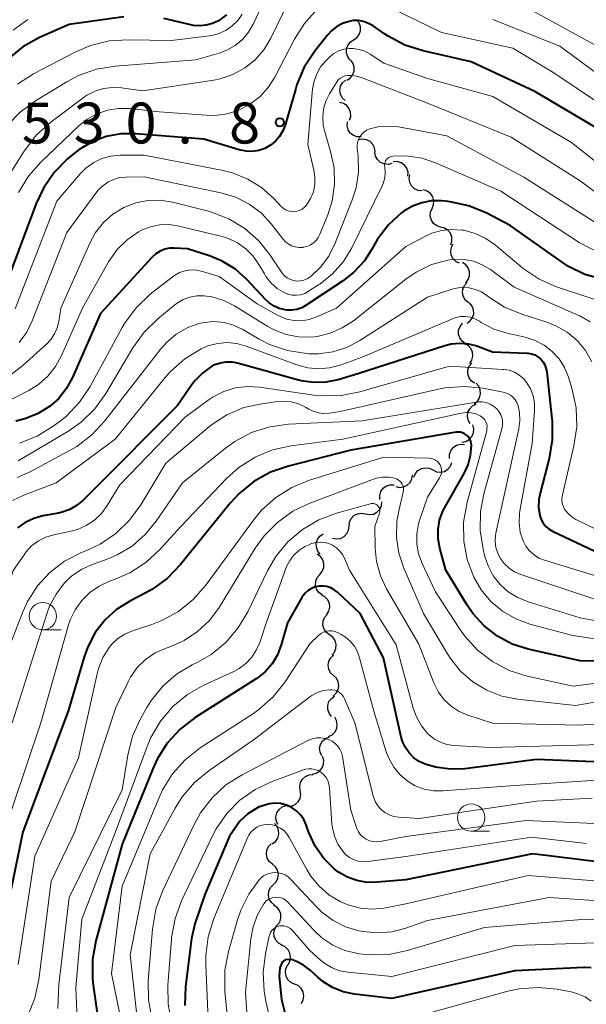
# Model space of a CAD drawing. Units: metres. Extents: x -66000 to -64000, y 19500 to 21000.
# Drawn here: x -65414 to -65362, y 19681 to 19771 of the extents above; entities that cross this region are included whole.
import ezdxf

# ---------------------------------------------------------------- set-up
doc = ezdxf.new("R2010")
doc.units = ezdxf.units.M
for name, color, linetype, lineweight in [('510200_細流', 7, 'Continuous', 30), ('633100_広葉樹林', 7, 'Continuous', 13), ('710100_等高線(計曲線)', 7, 'Continuous', 40), ('710200_等高線(主曲線)', 7, 'Continuous', 13), ('731200_図化機測定による標高点', 7, 'Continuous', 40)]:
    doc.layers.add(name, color=color, linetype=linetype, lineweight=lineweight)
doc.styles.add('Style-WORKING', font='MS Gothic.ttf')

msp = doc.modelspace()

# ---------------------------------------------------------------- linework, layer by layer
at = {"layer": '510200_細流', "linetype": 'Continuous', "lineweight": 30, "flags": 128}
for points in [[(-65383.794, 19769.578), (-65383.49, 19769.785), (-65383.27, 19770.078), (-65383.154, 19770.426), (-65383.157, 19770.794), (-65383.277, 19771.141), (-65383.502, 19771.431)], [(-65384.086, 19767.726), (-65384.312, 19768.016), (-65384.431, 19768.363), (-65384.434, 19768.731), (-65384.318, 19769.079), (-65384.098, 19769.372), (-65383.794, 19769.578)], [(-65384.412, 19765.88), (-65384.1, 19766.075), (-65383.869, 19766.359), (-65383.74, 19766.703), (-65383.728, 19767.07), (-65383.834, 19767.422), (-65384.049, 19767.72)], [(-65384.561, 19764.017), (-65384.823, 19764.275), (-65384.987, 19764.603), (-65385.038, 19764.967), (-65384.969, 19765.328), (-65384.789, 19765.647), (-65384.515, 19765.892)], [(-65384.151, 19762.215), (-65384.041, 19762.566), (-65384.05, 19762.932), (-65384.176, 19763.277), (-65384.406, 19763.564), (-65384.715, 19763.762), (-65385.072, 19763.849)], [(-65383.084, 19760.688), (-65383.451, 19760.694), (-65383.796, 19760.818), (-65384.084, 19761.047), (-65384.283, 19761.355), (-65384.373, 19761.711), (-65384.343, 19762.077)], [(-65381.812, 19759.313), (-65381.856, 19759.677), (-65382.016, 19760.007), (-65382.273, 19760.269), (-65382.602, 19760.435), (-65382.965, 19760.487), (-65383.326, 19760.419)], [(-65380.26, 19758.261), (-65380.617, 19758.175), (-65380.982, 19758.209), (-65381.319, 19758.358), (-65381.588, 19758.607), (-65381.765, 19758.929), (-65381.828, 19759.29)], [(-65378.795, 19757.104), (-65378.789, 19757.471), (-65378.902, 19757.82), (-65379.12, 19758.115), (-65379.422, 19758.325), (-65379.775, 19758.427), (-65380.141, 19758.41)], [(-65377.497, 19755.757), (-65377.862, 19755.793), (-65378.196, 19755.945), (-65378.464, 19756.196), (-65378.637, 19756.52), (-65378.698, 19756.882), (-65378.638, 19757.244)], [(-65376.587, 19754.129), (-65376.449, 19754.47), (-65376.428, 19754.836), (-65376.526, 19755.19), (-65376.733, 19755.494), (-65377.025, 19755.716), (-65377.373, 19755.831)], [(-65375.8, 19752.427), (-65376.148, 19752.543), (-65376.44, 19752.765), (-65376.647, 19753.069), (-65376.745, 19753.423), (-65376.724, 19753.789), (-65376.587, 19754.129)], [(-65374.877, 19750.796), (-65374.769, 19751.147), (-65374.781, 19751.513), (-65374.909, 19751.857), (-65375.141, 19752.142), (-65375.452, 19752.338), (-65375.809, 19752.423)], [(-65374.062, 19749.117), (-65374.394, 19749.273), (-65374.657, 19749.529), (-65374.826, 19749.856), (-65374.88, 19750.219), (-65374.816, 19750.58), (-65374.638, 19750.901)], [(-65373.492, 19747.331), (-65373.267, 19747.621), (-65373.148, 19747.968), (-65373.145, 19748.335), (-65373.261, 19748.684), (-65373.481, 19748.977), (-65373.785, 19749.183)], [(-65373.228, 19745.476), (-65373.512, 19745.708), (-65373.706, 19746.02), (-65373.79, 19746.378), (-65373.755, 19746.743), (-65373.605, 19747.078), (-65373.355, 19747.347)], [(-65373.383, 19743.614), (-65373.086, 19743.829), (-65372.874, 19744.129), (-65372.769, 19744.48), (-65372.783, 19744.848), (-65372.913, 19745.191), (-65373.148, 19745.474)], [(-65373.538, 19741.754), (-65373.838, 19741.966), (-65374.052, 19742.264), (-65374.16, 19742.616), (-65374.149, 19742.983), (-65374.023, 19743.327), (-65373.791, 19743.612)], [(-65373.123, 19739.928), (-65372.928, 19740.239), (-65372.844, 19740.596), (-65372.877, 19740.961), (-65373.027, 19741.297), (-65373.276, 19741.567), (-65373.599, 19741.742)], [(-65372.679, 19738.108), (-65372.98, 19738.318), (-65373.197, 19738.613), (-65373.309, 19738.964), (-65373.302, 19739.331), (-65373.179, 19739.676), (-65372.95, 19739.963)], [(-65372.714, 19736.244), (-65372.425, 19736.471), (-65372.226, 19736.779), (-65372.135, 19737.135), (-65372.164, 19737.501), (-65372.308, 19737.839), (-65372.554, 19738.112)], [(-65373.081, 19734.41), (-65373.266, 19734.726), (-65373.339, 19735.086), (-65373.293, 19735.451), (-65373.133, 19735.781), (-65372.876, 19736.043), (-65372.547, 19736.207)], [(-65373.853, 19732.712), (-65373.492, 19732.781), (-65373.173, 19732.962), (-65372.929, 19733.236), (-65372.785, 19733.575), (-65372.757, 19733.941), (-65372.85, 19734.296)], [(-65374.979, 19731.218), (-65374.981, 19731.585), (-65374.864, 19731.933), (-65374.641, 19732.226), (-65374.337, 19732.431), (-65373.983, 19732.529), (-65373.617, 19732.507)], [(-65378.257, 19729.494), (-65378.12, 19729.834), (-65377.88, 19730.112), (-65377.563, 19730.298), (-65377.203, 19730.373), (-65376.839, 19730.329), (-65376.508, 19730.17)], [(-65376.508, 19730.17), (-65376.178, 19730.011), (-65375.813, 19729.967), (-65375.454, 19730.042), (-65375.137, 19730.229), (-65374.897, 19730.506), (-65374.76, 19730.846)], [(-65379.922, 19728.647), (-65379.563, 19728.568), (-65379.199, 19728.61), (-65378.867, 19728.765), (-65378.601, 19729.02), (-65378.431, 19729.345), (-65378.376, 19729.708)], [(-65381.371, 19727.467), (-65381.387, 19727.834), (-65381.283, 19728.186), (-65381.073, 19728.487), (-65380.777, 19728.704), (-65380.427, 19728.815), (-65380.06, 19728.808)], [(-65382.693, 19726.139), (-65382.332, 19726.072), (-65381.969, 19726.126), (-65381.642, 19726.293), (-65381.385, 19726.556), (-65381.227, 19726.887), (-65381.184, 19727.252)], [(-65384.202, 19725.026), (-65384.159, 19725.391), (-65384, 19725.721), (-65383.744, 19725.985), (-65383.417, 19726.152), (-65383.054, 19726.206), (-65382.693, 19726.139)], [(-65385.711, 19723.913), (-65385.35, 19723.846), (-65384.987, 19723.9), (-65384.66, 19724.067), (-65384.403, 19724.331), (-65384.245, 19724.661), (-65384.202, 19725.026)], [(-65386.834, 19722.453), (-65387.066, 19722.738), (-65387.193, 19723.082), (-65387.205, 19723.45), (-65387.097, 19723.8), (-65386.884, 19724.099), (-65386.585, 19724.312)], [(-65386.889, 19720.594), (-65386.652, 19720.875), (-65386.52, 19721.217), (-65386.503, 19721.583), (-65386.605, 19721.937), (-65386.815, 19722.238), (-65387.11, 19722.456)], [(-65386.667, 19718.732), (-65386.963, 19718.949), (-65387.172, 19719.251), (-65387.275, 19719.604), (-65387.258, 19719.971), (-65387.125, 19720.313), (-65386.889, 19720.594)], [(-65386.231, 19716.913), (-65386.041, 19717.228), (-65385.964, 19717.586), (-65386.005, 19717.951), (-65386.162, 19718.284), (-65386.416, 19718.548), (-65386.742, 19718.717)], [(-65385.986, 19715.056), (-65386.28, 19715.275), (-65386.487, 19715.578), (-65386.588, 19715.932), (-65386.569, 19716.298), (-65386.434, 19716.639), (-65386.196, 19716.919)], [(-65385.775, 19713.193), (-65385.537, 19713.472), (-65385.402, 19713.813), (-65385.383, 19714.18), (-65385.484, 19714.534), (-65385.691, 19714.836), (-65385.986, 19715.056)], [(-65385.626, 19711.326), (-65385.891, 19711.581), (-65386.059, 19711.907), (-65386.115, 19712.27), (-65386.05, 19712.631), (-65385.875, 19712.953), (-65385.604, 19713.201)], [(-65385.648, 19709.452), (-65385.377, 19709.699), (-65385.201, 19710.021), (-65385.137, 19710.383), (-65385.193, 19710.746), (-65385.361, 19711.072), (-65385.626, 19711.326)], [(-65385.794, 19707.584), (-65386.023, 19707.871), (-65386.145, 19708.217), (-65386.151, 19708.585), (-65386.039, 19708.934), (-65385.821, 19709.229), (-65385.519, 19709.438)], [(-65386.091, 19705.734), (-65385.759, 19705.89), (-65385.495, 19706.145), (-65385.327, 19706.471), (-65385.272, 19706.835), (-65385.336, 19707.196), (-65385.513, 19707.518)], [(-65386.707, 19703.964), (-65386.86, 19704.298), (-65386.897, 19704.663), (-65386.815, 19705.022), (-65386.622, 19705.334), (-65386.34, 19705.569), (-65385.997, 19705.7)], [(-65387.566, 19702.302), (-65387.208, 19702.384), (-65386.896, 19702.576), (-65386.661, 19702.858), (-65386.529, 19703.202), (-65386.514, 19703.568), (-65386.618, 19703.92)], [(-65388.666, 19700.789), (-65388.719, 19701.153), (-65388.651, 19701.513), (-65388.472, 19701.834), (-65388.2, 19702.08), (-65387.863, 19702.226), (-65387.497, 19702.255)], [(-65389.835, 19699.323), (-65389.469, 19699.352), (-65389.132, 19699.498), (-65388.86, 19699.744), (-65388.68, 19700.065), (-65388.613, 19700.426), (-65388.666, 19700.789)], [(-65390.729, 19697.691), (-65390.872, 19698.029), (-65390.899, 19698.394), (-65390.806, 19698.751), (-65390.605, 19699.057), (-65390.316, 19699.284), (-65389.97, 19699.405)], [(-65391.244, 19695.91), (-65390.95, 19696.129), (-65390.742, 19696.432), (-65390.642, 19696.785), (-65390.66, 19697.152), (-65390.795, 19697.493), (-65391.033, 19697.773)], [(-65391.227, 19694.04), (-65391.508, 19694.277), (-65391.697, 19694.591), (-65391.776, 19694.95), (-65391.735, 19695.315), (-65391.58, 19695.648), (-65391.326, 19695.912)], [(-65391.129, 19692.168), (-65390.874, 19692.431), (-65390.717, 19692.763), (-65390.675, 19693.127), (-65390.752, 19693.487), (-65390.939, 19693.803), (-65391.219, 19694.04)], [(-65391.04, 19690.295), (-65391.32, 19690.533), (-65391.507, 19690.848), (-65391.584, 19691.208), (-65391.541, 19691.572), (-65391.385, 19691.904), (-65391.129, 19692.168)], [(-65390.775, 19688.443), (-65390.559, 19688.74), (-65390.451, 19689.09), (-65390.46, 19689.457), (-65390.587, 19689.802), (-65390.817, 19690.088), (-65391.128, 19690.284)], [(-65390.343, 19686.619), (-65390.666, 19686.794), (-65390.915, 19687.064), (-65391.065, 19687.4), (-65391.098, 19687.765), (-65391.014, 19688.122), (-65390.818, 19688.433)], [(-65389.794, 19684.827), (-65389.62, 19685.15), (-65389.559, 19685.512), (-65389.618, 19685.875), (-65389.79, 19686.2), (-65390.056, 19686.452), (-65390.389, 19686.605)], [(-65389.188, 19683.053), (-65389.525, 19683.2), (-65389.796, 19683.447), (-65389.974, 19683.769), (-65390.039, 19684.13), (-65389.985, 19684.493), (-65389.817, 19684.82)], [(-65388.56, 19681.286), (-65388.391, 19681.613), (-65388.338, 19681.976), (-65388.403, 19682.337), (-65388.581, 19682.659), (-65388.852, 19682.906), (-65389.188, 19683.053)]]:
    msp.add_lwpolyline(points, dxfattribs=at)
at = {"layer": '633100_広葉樹林', "linetype": 'Continuous', "lineweight": 13}
for p, q in [((-65412.27, 19715.52), (-65410.603, 19715.52)), ((-65373, 19697.06), (-65371.333, 19697.06))]:
    msp.add_line(p, q, dxfattribs=at)
for centre in [(-65412.27, 19716.77), (-65373, 19698.31)]:
    msp.add_circle(centre, 1.25, dxfattribs=at)
at = {"layer": '710100_等高線(計曲線)', "linetype": 'Continuous', "lineweight": 40, "flags": 128}
for points, elevation in [([(-65395.42, 19771.89), (-65396.18, 19771.34), (-65396.72, 19771.08), (-65397.29, 19770.92), (-65397.88, 19770.86), (-65398.47, 19770.9), (-65398.7, 19770.95), (-65401.17, 19771.53)], 540), ([(-65360.66, 19761), (-65367.16, 19764.84), (-65373, 19767.57), (-65377.41, 19768.57), (-65379.07, 19769.1), (-65380.61, 19769.91), (-65380.94, 19770.13), (-65381.99, 19770.86), (-65382.4, 19771.1), (-65382.86, 19771.26), (-65383.33, 19771.35), (-65383.81, 19771.35), (-65384.2, 19771.28), (-65384.79, 19771.09), (-65385.33, 19770.8), (-65385.81, 19770.42), (-65386.17, 19770.03), (-65387.34, 19768.54), (-65388.3, 19767.08), (-65388.98, 19765.48), (-65389.09, 19765.12), (-65390.06, 19761.78), (-65390.27, 19761.24), (-65390.57, 19760.73), (-65390.95, 19760.29), (-65391.41, 19759.92), (-65391.92, 19759.64), (-65392.48, 19759.45), (-65393.06, 19759.36), (-65393.64, 19759.37), (-65394.26, 19759.5), (-65397.52, 19760.48), (-65403.74, 19760.98), (-65405.12, 19760.97), (-65406.47, 19760.72), (-65407.76, 19760.24), (-65408.94, 19759.54), (-65409.49, 19759.12), (-65410, 19758.68), (-65411.23, 19757.44), (-65412.22, 19756), (-65412.88, 19754.58), (-65416.15, 19745.85)], 530), ([(-65404.86, 19771.7), (-65409.85, 19771), (-65412.58, 19769.8), (-65414.11, 19768.96), (-65415.46, 19767.86)], 540), ([(-65361, 19747.64), (-65362.59, 19748.09), (-65364.07, 19748.82), (-65364.66, 19749.21), (-65369.42, 19752.58), (-65371.62, 19753.72), (-65373.24, 19754.38), (-65374.94, 19754.75), (-65375.34, 19754.79), (-65375.73, 19754.82), (-65376.64, 19754.82), (-65377.53, 19754.66), (-65378.39, 19754.35), (-65379.18, 19753.9), (-65379.38, 19753.74), (-65380.59, 19752.62), (-65381.58, 19751.31), (-65381.95, 19750.67), (-65382, 19750.58), (-65382.79, 19749.34), (-65383.79, 19748.26), (-65384.79, 19747.48), (-65388.12, 19745.26), (-65388.53, 19745.04), (-65388.99, 19744.88), (-65389.46, 19744.81), (-65389.93, 19744.82), (-65390.05, 19744.84), (-65390.57, 19744.97), (-65391.06, 19745.18), (-65391.51, 19745.48), (-65391.82, 19745.77), (-65393.56, 19747.62), (-65394.62, 19748.56), (-65395.82, 19749.31)], 520), ([(-65395.82, 19749.31), (-65397, 19749.79), (-65399, 19750.43), (-65400.22, 19750.5), (-65400.66, 19750.48), (-65401.1, 19750.39), (-65401.52, 19750.23), (-65401.9, 19749.99), (-65402.26, 19749.67), (-65407, 19744.5), (-65409.59, 19738.58), (-65410.14, 19737.59), (-65410.85, 19736.7), (-65411.67, 19735.97), (-65412.75, 19735.31), (-65413.93, 19734.84), (-65414.76, 19734.64)], 520), ([(-65396.48, 19739.82), (-65395.99, 19740), (-65395.47, 19740.08), (-65394.94, 19740.08), (-65394.42, 19739.98), (-65388.82, 19738.43), (-65388.59, 19738.37), (-65387.45, 19738.2), (-65386.31, 19738.23), (-65385.19, 19738.46), (-65383.38, 19739), (-65375.42, 19741.58), (-65374.82, 19741.73), (-65374.03, 19741.8), (-65373.25, 19741.73), (-65372.49, 19741.53), (-65371.03, 19741), (-65367.86, 19740.87), (-65367.79, 19740.87), (-65367.47, 19740.82), (-65367.17, 19740.71), (-65366.9, 19740.55), (-65366.65, 19740.35), (-65366.44, 19740.11), (-65366.26, 19739.81), (-65366.14, 19739.49), (-65366.07, 19739.15), (-65365.59, 19734.84), (-65365.58, 19734.67), (-65365.57, 19732.93), (-65365.86, 19731.21), (-65366.69, 19728.05), (-65366.8, 19727.47), (-65366.82, 19726.74), (-65366.72, 19726.02), (-65366.71, 19725.98), (-65366.58, 19725.62), (-65366.39, 19725.29), (-65366.15, 19724.99), (-65365.85, 19724.74), (-65365.53, 19724.55), (-65360.05, 19721.95)], 510), ([(-65396.48, 19739.82), (-65396.78, 19739.67), (-65397.63, 19739.05), (-65398.36, 19738.3), (-65398.63, 19737.94), (-65399.92, 19736.08), (-65407.7, 19728.3), (-65408.62, 19727.38), (-65409.18, 19726.91), (-65409.81, 19726.54), (-65410.5, 19726.3), (-65410.83, 19726.22), (-65412.27, 19725.96), (-65413.11, 19725.73), (-65413.89, 19725.36), (-65414.59, 19724.86)], 510), ([(-65355, 19712.49), (-65363, 19712.67), (-65367.76, 19713.74), (-65369.23, 19714.21), (-65370.6, 19714.93), (-65371.82, 19715.87), (-65372.86, 19717.02), (-65373.38, 19717.79), (-65375.33, 19721), (-65375.88, 19723), (-65376.04, 19723.85), (-65376.04, 19724.72), (-65375.9, 19725.58), (-65375.61, 19726.39), (-65375.4, 19726.8), (-65373.65, 19729.83), (-65373.28, 19730.63), (-65373.05, 19731.49), (-65372.98, 19732.45), (-65373, 19732.66), (-65373.06, 19732.86), (-65373.15, 19733.05), (-65373.27, 19733.22), (-65373.42, 19733.37), (-65373.6, 19733.49), (-65373.79, 19733.57), (-65373.99, 19733.62), (-65374.2, 19733.64), (-65374.38, 19733.62), (-65384.03, 19731.97), (-65389.76, 19730.53), (-65391.41, 19729.96), (-65392.93, 19729.12), (-65394.28, 19728.02), (-65395.1, 19727.12), (-65399.66, 19721.49), (-65400.87, 19720.23), (-65402.28, 19719.21), (-65402.89, 19718.87), (-65404.23, 19718.18), (-65405.48, 19717.41), (-65406.56, 19716.42), (-65407.47, 19715.27), (-65408.15, 19713.97), (-65408.48, 19713.05), (-65409.94, 19708.06), (-65414.11, 19697), (-65416.01, 19687.77)], 500), ([(-65361, 19703.4), (-65367, 19703.62), (-65373.57, 19702.79), (-65374.93, 19702.74), (-65376.28, 19702.92), (-65377.22, 19703.2), (-65377.77, 19703.46), (-65378.26, 19703.8), (-65378.69, 19704.23), (-65379.03, 19704.72), (-65379.29, 19705.27), (-65379.41, 19705.69), (-65381.04, 19712.96), (-65383.18, 19717), (-65385.26, 19718.97), (-65385.55, 19719.19), (-65385.87, 19719.37), (-65386.22, 19719.48), (-65386.58, 19719.53), (-65386.95, 19719.52), (-65387.3, 19719.45), (-65387.64, 19719.31), (-65387.95, 19719.12), (-65388.23, 19718.88), (-65388.45, 19718.59), (-65388.52, 19718.48), (-65389.84, 19716.16), (-65390.42, 19714.14), (-65390.77, 19713.24), (-65391.26, 19712.41), (-65391.9, 19711.68), (-65392.65, 19711.07), (-65392.77, 19710.99), (-65398.3, 19707.47), (-65399.68, 19706.41), (-65400.86, 19705.13)], 490), ([(-65400.86, 19705.13), (-65401.8, 19703.66), (-65402.2, 19702.79), (-65405, 19695.87), (-65407.41, 19687), (-65407.72, 19685.29), (-65407.73, 19683.55), (-65407.66, 19682.95), (-65407.26, 19680.16)], 490), ([(-65379, 19692.61), (-65381.62, 19692.38), (-65382.55, 19692.37), (-65383.47, 19692.54), (-65384.35, 19692.85), (-65385.16, 19693.32), (-65385.52, 19693.59), (-65386.5, 19694.56), (-65387.29, 19695.69), (-65387.88, 19696.93), (-65387.94, 19697.09), (-65388.13, 19697.66), (-65388.34, 19698.12), (-65388.63, 19698.54), (-65388.98, 19698.91), (-65389.4, 19699.21), (-65389.85, 19699.43), (-65390.35, 19699.57), (-65390.42, 19699.58), (-65390.46, 19699.59), (-65390.92, 19699.63), (-65391.52, 19699.56), (-65392.51, 19699.26), (-65393.48, 19698.65), (-65394.21, 19697.99), (-65395.15, 19696.61), (-65396.43, 19693.57), (-65397.42, 19691.26), (-65398.35, 19688.57), (-65398.65, 19687.22), (-65399.18, 19682.82), (-65399.24, 19681.08)], 480), ([(-65361.16, 19694.23), (-65367.38, 19695), (-65379, 19692.61)], 480), ([(-65361.99, 19684.53), (-65362.59, 19684.57), (-65362.67, 19684.56), (-65369, 19684.27), (-65380.28, 19681.72), (-65383.71, 19682.13), (-65384.73, 19682.34), (-65385.7, 19682.73), (-65386.59, 19683.28), (-65387.07, 19683.68), (-65387.76, 19684.32), (-65388.36, 19684.78), (-65389.03, 19685.13), (-65389.46, 19685.29), (-65390.04, 19685.26), (-65390.32, 19685.05), (-65390.55, 19684.54), (-65390.6, 19683.74), (-65390.38, 19681.65), (-65389.49, 19678.1)], 470)]:
    msp.add_lwpolyline(points, dxfattribs=dict(at, elevation=elevation))
at = {"layer": '710200_等高線(主曲線)', "linetype": 'Continuous', "lineweight": 13, "flags": 128}
for points, elevation in [([(-65391.23, 19774.77), (-65392.99, 19771.03), (-65393.42, 19770.28), (-65393.98, 19769.62), (-65394.65, 19769.07), (-65395.4, 19768.63), (-65396.1, 19768.37), (-65398.26, 19767.74), (-65405.64, 19767.18), (-65407.36, 19766.9), (-65409, 19766.32), (-65410.08, 19765.75), (-65412.96, 19764), (-65414.36, 19762.96), (-65415.57, 19761.7)], 536), ([(-65389.77, 19773), (-65391.38, 19769.73), (-65392.02, 19768.68), (-65392.82, 19767.76), (-65393.78, 19767), (-65394.85, 19766.41), (-65396.01, 19766.02), (-65396.61, 19765.9), (-65403.1, 19764.9), (-65405.05, 19765.18), (-65405.88, 19765.22)], 534), ([(-65361.16, 19768.84), (-65368.75, 19773)], 536), ([(-65394, 19771.93), (-65394.4, 19771.35), (-65394.9, 19770.86), (-65395.47, 19770.46), (-65396.11, 19770.17), (-65396.78, 19769.99), (-65396.98, 19769.96), (-65400.48, 19769.52), (-65404.45, 19769.6), (-65406.19, 19769.49), (-65407.89, 19769.07), (-65409.26, 19768.48), (-65413.14, 19766.47), (-65414.61, 19765.54)], 538), ([(-65387.12, 19772.39), (-65388.29, 19771.1), (-65389.21, 19769.65), (-65391.01, 19766.17), (-65391.62, 19765.21), (-65392.39, 19764.37), (-65393.29, 19763.68), (-65394.3, 19763.15), (-65395.38, 19762.8), (-65396.51, 19762.65), (-65397.31, 19762.67), (-65401.62, 19763), (-65404.31, 19763.29), (-65405.33, 19763.31), (-65406.34, 19763.15), (-65407.3, 19762.82)], 532), ([(-65359, 19762.27), (-65365.43, 19766.57), (-65369.18, 19768.82), (-65375.73, 19770.27), (-65380.13, 19772.4)], 532), ([(-65413.65, 19771.45), (-65414.99, 19770.47)], 542), ([(-65358.03, 19763.97), (-65364.88, 19769), (-65371, 19771.44)], 534), ([(-65357.22, 19755), (-65363.81, 19760.19), (-65371, 19764.38), (-65377, 19766.03), (-65381, 19767.44), (-65382.25, 19768.27), (-65382.74, 19768.54), (-65383.27, 19768.71), (-65383.81, 19768.8), (-65384.2, 19768.8), (-65384.69, 19768.73), (-65385.15, 19768.57), (-65385.58, 19768.34), (-65385.96, 19768.04), (-65386.02, 19767.98), (-65386.34, 19767.66), (-65386.8, 19767.11), (-65387.16, 19766.48), (-65387.41, 19765.8), (-65387.54, 19765.09), (-65387.99, 19760.01)], 528), ([(-65356.3, 19751.7), (-65363, 19756.66), (-65369.34, 19760.66), (-65377, 19763.77), (-65383, 19766.12), (-65383.5, 19766.26), (-65384.03, 19766.32), (-65384.32, 19766.31), (-65384.55, 19766.28), (-65384.76, 19766.2), (-65384.97, 19766.09), (-65385.15, 19765.94), (-65385.3, 19765.77), (-65385.35, 19765.68), (-65385.99, 19764.63), (-65386.32, 19763.96), (-65386.53, 19763.24)], 526), ([(-65405.88, 19765.22), (-65406.7, 19765.12), (-65407.49, 19764.88), (-65408.23, 19764.51), (-65408.57, 19764.27), (-65411.54, 19762.04), (-65412.84, 19760.88), (-65413.98, 19759.4), (-65419.14, 19751.27)], 534), ([(-65407.3, 19762.82), (-65408.2, 19762.32), (-65408.96, 19761.71), (-65412.45, 19758.39), (-65413.6, 19757.09), (-65414.51, 19755.6)], 532), ([(-65386.53, 19763.24), (-65386.61, 19762.5), (-65386.56, 19761.76), (-65386.43, 19761.17), (-65385.89, 19759.36), (-65385.57, 19757.87), (-65385.53, 19756.34), (-65385.75, 19754.82), (-65386.15, 19753.56), (-65386.87, 19751.77), (-65387.02, 19751.47), (-65387.22, 19751.2), (-65387.47, 19750.97), (-65387.75, 19750.78), (-65388.06, 19750.65), (-65388.39, 19750.58), (-65388.43, 19750.57), (-65388.78, 19750.56), (-65389.13, 19750.61), (-65389.47, 19750.72), (-65389.78, 19750.88), (-65390.06, 19751.1), (-65390.27, 19751.34), (-65391.34, 19752.72), (-65392.27, 19753.72), (-65393.36, 19754.54), (-65394.57, 19755.16), (-65395.95, 19755.58), (-65402.98, 19757.02), (-65404.65, 19757.01), (-65405.23, 19756.96), (-65405.79, 19756.8), (-65406.31, 19756.55), (-65406.78, 19756.22), (-65407.19, 19755.81), (-65407.31, 19755.66), (-65410.08, 19751.92), (-65413.24, 19743.85), (-65413.75, 19742.8), (-65414.45, 19741.86)], 526), ([(-65361.34, 19752.66), (-65368.18, 19757), (-65375.22, 19760.78), (-65379.66, 19761.6), (-65380.59, 19761.69), (-65381.52, 19761.61), (-65382.3, 19761.42), (-65382.56, 19761.31), (-65382.81, 19761.15), (-65383.02, 19760.95), (-65383.2, 19760.71), (-65383.33, 19760.45), (-65383.42, 19760.17), (-65383.45, 19759.88), (-65383.44, 19759.65), (-65383.37, 19758.93), (-65383.34, 19757.46), (-65383.56, 19756.01), (-65383.91, 19754.92), (-65385.54, 19750.79), (-65386.07, 19749.72), (-65386.78, 19748.77), (-65387.65, 19747.95), (-65387.78, 19747.84), (-65388.05, 19747.68), (-65388.34, 19747.56), (-65388.65, 19747.49), (-65388.97, 19747.48), (-65389.28, 19747.52), (-65389.58, 19747.62), (-65389.86, 19747.77), (-65390.11, 19747.96), (-65390.32, 19748.2), (-65390.38, 19748.29), (-65391.42, 19749.84), (-65392.48, 19751.17), (-65393.76, 19752.3), (-65395.21, 19753.18), (-65396.8, 19753.8), (-65397.2, 19753.91), (-65400.4, 19754.7)], 524), ([(-65387.99, 19760.01), (-65387.42, 19757.65), (-65387.32, 19756.99), (-65387.34, 19756.32), (-65387.47, 19755.67), (-65387.72, 19755.05), (-65388.1, 19754.44), (-65388.28, 19754.24), (-65388.49, 19754.08), (-65388.73, 19753.96), (-65388.98, 19753.88), (-65389.25, 19753.84), (-65389.51, 19753.85), (-65389.78, 19753.91), (-65390.02, 19754.01), (-65390.25, 19754.15), (-65390.44, 19754.33), (-65391.1, 19755.04), (-65392.21, 19756.04), (-65393.48, 19756.83), (-65394.87, 19757.39), (-65395.73, 19757.6), (-65402.98, 19759.02), (-65405.2, 19759.01), (-65406.04, 19758.93), (-65406.85, 19758.71), (-65407.61, 19758.35), (-65408.3, 19757.87), (-65408.86, 19757.31), (-65411, 19754.79), (-65414.82, 19744.94)], 528), ([(-65359.18, 19748.99), (-65363.1, 19751), (-65370.29, 19755.71), (-65376.27, 19758.33), (-65377.48, 19758.74), (-65378.75, 19758.94), (-65379.44, 19758.95), (-65380.14, 19758.93), (-65380.28, 19758.91), (-65380.42, 19758.87), (-65380.55, 19758.8), (-65380.67, 19758.72), (-65380.77, 19758.61), (-65380.85, 19758.49), (-65380.9, 19758.36), (-65380.94, 19758.21), (-65380.95, 19758.07), (-65380.93, 19757.95), (-65380.89, 19757.44), (-65380.93, 19756.93), (-65381.06, 19756.43), (-65381.19, 19756.14), (-65383.95, 19750.54), (-65384.72, 19749.26), (-65385.71, 19748.14), (-65386.87, 19747.21), (-65387, 19747.12), (-65387.91, 19746.54), (-65388.26, 19746.35), (-65388.64, 19746.23), (-65389.03, 19746.18), (-65389.42, 19746.19), (-65389.81, 19746.28), (-65390.16, 19746.42), (-65390.8, 19746.81), (-65391.36, 19747.31), (-65391.82, 19747.9), (-65391.96, 19748.13), (-65392.46, 19749), (-65392.99, 19749.77), (-65393.65, 19750.43), (-65394.42, 19750.97), (-65395.26, 19751.37), (-65395.84, 19751.55)], 522), ([(-65400.4, 19754.7), (-65401.52, 19754.88), (-65402.65, 19754.86), (-65403.76, 19754.64), (-65404.86, 19754.21), (-65405.85, 19753.61), (-65406.72, 19752.84), (-65407.44, 19751.93), (-65407.97, 19750.96), (-65410.62, 19745), (-65410.81, 19743.78), (-65410.96, 19743.19), (-65411.2, 19742.63), (-65411.54, 19742.12), (-65411.91, 19741.74), (-65414.07, 19739.76), (-65415.45, 19738.7)], 524), ([(-65395.84, 19751.55), (-65399.79, 19752.52), (-65400.66, 19752.65), (-65401.54, 19752.64), (-65402.41, 19752.46), (-65403.23, 19752.14), (-65403.5, 19752), (-65404.55, 19751.27), (-65405.46, 19750.38), (-65406.25, 19749.24), (-65408.65, 19745), (-65410.55, 19740.65), (-65411.1, 19739.65), (-65411.81, 19738.76), (-65412.66, 19738), (-65413.55, 19737.45), (-65415.62, 19736.38)], 522), ([(-65361.74, 19745.81), (-65365.18, 19746.96), (-65366.78, 19747.66), (-65368.23, 19748.62), (-65368.46, 19748.81), (-65370.77, 19750.76), (-65371.65, 19751.39), (-65372.64, 19751.85), (-65373.68, 19752.14), (-65373.84, 19752.16), (-65374.78, 19752.22), (-65375.71, 19752.12), (-65376.61, 19751.86), (-65377.13, 19751.63), (-65379, 19750.66), (-65385.35, 19745), (-65387.18, 19744.19), (-65387.84, 19743.96), (-65388.53, 19743.85), (-65389.23, 19743.86), (-65389.92, 19744), (-65390.57, 19744.25)], 518), ([(-65362.09, 19743.75), (-65363.04, 19744.29), (-65363.14, 19744.33), (-65369.07, 19746.93), (-65371.24, 19748.53), (-65371.98, 19748.98), (-65372.8, 19749.3), (-65373.65, 19749.47), (-65374.52, 19749.49), (-65375.15, 19749.41), (-65376.64, 19748.99), (-65378.04, 19748.31), (-65379, 19747.64), (-65383.8, 19743.85), (-65384.82, 19743.18), (-65385.94, 19742.69), (-65387.13, 19742.41), (-65387.65, 19742.35), (-65388.82, 19742.37), (-65389.97, 19742.59), (-65391.06, 19743.01), (-65391.64, 19743.33), (-65394.71, 19745.21), (-65395.69, 19745.71), (-65396.74, 19746.02), (-65397.5, 19746.13), (-65398.15, 19746.12), (-65398.79, 19746), (-65399.4, 19745.78), (-65399.97, 19745.45), (-65400.17, 19745.29), (-65401.74, 19744.01), (-65402.99, 19742.79), (-65404.01, 19741.37), (-65406.49, 19737.19), (-65407.51, 19735.78), (-65408.76, 19734.56), (-65409.99, 19733.7), (-65414.54, 19731)], 516), ([(-65390.57, 19744.25), (-65390.75, 19744.34), (-65392.62, 19745.38), (-65396.1, 19747.9), (-65397.63, 19748.37), (-65398.15, 19748.48), (-65398.69, 19748.5), (-65399.22, 19748.42), (-65399.73, 19748.26), (-65400.2, 19748), (-65400.42, 19747.84), (-65402.42, 19746.27), (-65403.69, 19745.07), (-65404.73, 19743.67), (-65405, 19743.21), (-65407.94, 19737.83), (-65408.91, 19736.37), (-65410.11, 19735.11), (-65410.77, 19734.58), (-65411.32, 19734.18), (-65412.8, 19733.27), (-65414.42, 19732.63)], 518), ([(-65361.93, 19740.07), (-65362.52, 19741.11), (-65363.29, 19742.02), (-65364.21, 19742.79), (-65365.24, 19743.39), (-65366.07, 19743.71), (-65368.37, 19744.44), (-65369.95, 19745.1), (-65371.4, 19746.03), (-65371.56, 19746.16), (-65372.06, 19746.49), (-65372.6, 19746.72), (-65373.17, 19746.87), (-65373.77, 19746.91), (-65374.36, 19746.84), (-65374.75, 19746.74), (-65377, 19746), (-65383.22, 19742.02), (-65384.4, 19741.4), (-65385.67, 19740.99), (-65387, 19740.81), (-65387.89, 19740.82), (-65388.11, 19740.84), (-65389.83, 19741.11), (-65391.48, 19741.68), (-65392.44, 19742.17), (-65393.94, 19743.05), (-65394.78, 19743.44), (-65395.66, 19743.68), (-65396.58, 19743.76), (-65397.49, 19743.68), (-65397.97, 19743.58), (-65399.05, 19743.18), (-65400.04, 19742.6)], 514), ([(-65358.67, 19723.33), (-65363.39, 19725.64), (-65363.77, 19725.86), (-65364.09, 19726.15), (-65364.37, 19726.48), (-65364.43, 19726.57), (-65364.56, 19726.85), (-65364.65, 19727.14), (-65364.69, 19727.45), (-65364.67, 19727.75), (-65364.64, 19727.9), (-65363.58, 19732.39), (-65363.32, 19734.12), (-65363.37, 19735.86), (-65363.76, 19737.67), (-65364.07, 19738.68), (-65364.43, 19739.55), (-65364.93, 19740.34), (-65365.56, 19741.03), (-65366.3, 19741.6), (-65367.13, 19742.04), (-65368.04, 19742.33), (-65369.71, 19742.7), (-65370.93, 19743.08), (-65372.07, 19743.67), (-65372.25, 19743.79), (-65372.65, 19744.01), (-65373.07, 19744.16), (-65373.52, 19744.23), (-65373.97, 19744.22), (-65374.41, 19744.14), (-65374.72, 19744.03), (-65383, 19740.51), (-65385, 19739.78), (-65385.98, 19739.52), (-65386.98, 19739.44), (-65387.99, 19739.53), (-65388.99, 19739.8), (-65393.62, 19741.52), (-65394.48, 19741.76), (-65395.37, 19741.84), (-65396.26, 19741.77), (-65397.13, 19741.54)], 512), ([(-65400.04, 19742.6), (-65400.92, 19741.86), (-65401.45, 19741.26), (-65406.58, 19734.66), (-65407.77, 19733.38), (-65409.16, 19732.33), (-65409.72, 19732), (-65413.49, 19729.96), (-65414.63, 19729.47)], 514), ([(-65397.13, 19741.54), (-65397.7, 19741.3), (-65397.77, 19741.27), (-65399.25, 19740.36), (-65400.56, 19739.2), (-65401.06, 19738.63), (-65405.64, 19733), (-65411.06, 19729), (-65414.03, 19727.87), (-65415.06, 19727.37)], 512), ([(-65361, 19720.29), (-65366.29, 19721.9), (-65366.79, 19722.1), (-65367.24, 19722.39), (-65367.64, 19722.75), (-65367.98, 19723.17), (-65368.24, 19723.66), (-65368.5, 19724.47), (-65368.61, 19725.32), (-65368.58, 19726.17), (-65368.54, 19726.43), (-65367.41, 19732.59), (-65367.18, 19735.6), (-65367.19, 19736.28), (-65367.32, 19736.96), (-65367.56, 19737.6), (-65367.89, 19738.15), (-65368.21, 19738.54), (-65368.6, 19738.87), (-65369.04, 19739.12), (-65369.52, 19739.3), (-65370.02, 19739.38), (-65370.1, 19739.39), (-65375, 19739.69), (-65383.21, 19737.32), (-65384.92, 19736.98), (-65386.66, 19736.95), (-65387.42, 19737.03), (-65392.41, 19737.75), (-65393.51, 19737.81), (-65394.61, 19737.68), (-65395.67, 19737.36), (-65396.66, 19736.86), (-65397.1, 19736.56), (-65399.21, 19735), (-65405.2, 19728.8), (-65406.36, 19726.9), (-65406.89, 19726.18), (-65407.54, 19725.56), (-65408.29, 19725.07)], 508), ([(-65361.67, 19718.33), (-65368.46, 19720.6), (-65369.02, 19720.84), (-65369.53, 19721.18), (-65369.98, 19721.61), (-65370.33, 19722.07), (-65370.57, 19722.55), (-65370.73, 19723.07), (-65370.8, 19723.6), (-65370.77, 19724.14), (-65370.73, 19724.38), (-65368.63, 19733.93), (-65368.54, 19734.68), (-65368.57, 19735.44), (-65368.7, 19736.05), (-65368.81, 19736.34), (-65368.97, 19736.61), (-65369.17, 19736.84), (-65369.41, 19737.03), (-65369.68, 19737.18), (-65369.97, 19737.28), (-65370.07, 19737.31), (-65371.91, 19737.65), (-65373.65, 19737.83), (-65375.38, 19737.7), (-65375.99, 19737.58), (-65385, 19735.53), (-65386, 19735.38), (-65386.5, 19735.35)], 506), ([(-65386.5, 19735.35), (-65387.01, 19735.41), (-65387.49, 19735.56), (-65387.87, 19735.74), (-65388.19, 19735.93), (-65388.82, 19736.23), (-65389.5, 19736.41), (-65390.2, 19736.47), (-65390.74, 19736.44), (-65392.19, 19736.24), (-65393.84, 19735.88), (-65395.4, 19735.22), (-65396.82, 19734.31), (-65397.16, 19734.04), (-65401, 19730.79), (-65403.3, 19726.97), (-65404.32, 19725.56), (-65405.58, 19724.35), (-65407.02, 19723.38), (-65408.05, 19722.88), (-65408.8, 19722.57), (-65410.3, 19721.8), (-65411.63, 19720.78), (-65412.77, 19719.54), (-65413.67, 19718.12), (-65414.1, 19717.17), (-65416.2, 19711.8)], 506), ([(-65371.91, 19722.9), (-65372.18, 19724.62), (-65372.15, 19726.36), (-65371.84, 19727.99), (-65370.18, 19733.94), (-65370.12, 19734.27), (-65370.12, 19734.6), (-65370.17, 19734.92), (-65370.28, 19735.23), (-65370.45, 19735.52), (-65370.66, 19735.78), (-65370.95, 19736.02), (-65371.27, 19736.21), (-65371.62, 19736.34), (-65371.98, 19736.4), (-65372.36, 19736.41), (-65372.52, 19736.39), (-65383, 19734.67), (-65389.74, 19734.36), (-65391.46, 19734.13), (-65393.13, 19733.6), (-65394.67, 19732.79), (-65395.54, 19732.16), (-65399.46, 19729), (-65401.87, 19725.47), (-65402.88, 19724.24), (-65404.09, 19723.19), (-65405.46, 19722.38), (-65406.37, 19722), (-65407.65, 19721.54), (-65408.7, 19721.07), (-65409.64, 19720.42), (-65410.29, 19719.81), (-65411.06, 19718.8), (-65411.65, 19717.68), (-65411.88, 19717.07), (-65415.07, 19707)], 504), ([(-65354.4, 19713.6), (-65363.69, 19715), (-65367.61, 19716.05), (-65368.92, 19716.52), (-65370.13, 19717.22), (-65371.19, 19718.11), (-65372.09, 19719.18), (-65372.76, 19720.33), (-65373.36, 19721.95), (-65373.68, 19723.65), (-65373.69, 19725.38), (-65373.37, 19727.21), (-65371.58, 19733.75), (-65371.55, 19733.96), (-65371.54, 19734.17), (-65371.58, 19734.37), (-65371.65, 19734.57), (-65371.75, 19734.75), (-65371.89, 19734.91), (-65372.05, 19735.04), (-65372.17, 19735.12), (-65372.57, 19735.3), (-65373.01, 19735.4), (-65373.45, 19735.43), (-65373.93, 19735.37), (-65384.78, 19733), (-65389.51, 19732.38), (-65391.21, 19732.01), (-65392.82, 19731.34), (-65394.29, 19730.4), (-65395.43, 19729.38), (-65399.63, 19725), (-65401.55, 19722.87), (-65402.83, 19721.69), (-65404.29, 19720.74), (-65405.63, 19720.16), (-65406.16, 19719.97), (-65407.11, 19719.53), (-65407.97, 19718.94), (-65408.71, 19718.21), (-65409.32, 19717.36), (-65409.76, 19716.42), (-65409.91, 19715.97), (-65412.47, 19707), (-65416.28, 19695.72)], 502), ([(-65363.65, 19710.35), (-65367.86, 19711.28), (-65369.51, 19711.8), (-65371.05, 19712.6), (-65372.42, 19713.66), (-65373.59, 19714.93), (-65374.05, 19715.58), (-65376.26, 19719), (-65377.5, 19721.61), (-65377.82, 19722.47), (-65377.99, 19723.38), (-65377.99, 19724.3), (-65377.84, 19725.22), (-65377.71, 19725.62), (-65377, 19727.67), (-65375.89, 19729.45), (-65375.8, 19729.63), (-65375.73, 19729.83), (-65375.71, 19730.03), (-65375.72, 19730.24), (-65375.77, 19730.44), (-65375.85, 19730.63), (-65375.96, 19730.8), (-65376.1, 19730.95), (-65376.26, 19731.08), (-65376.45, 19731.17), (-65376.64, 19731.23), (-65376.85, 19731.26), (-65376.87, 19731.26), (-65381, 19731.33), (-65387.83, 19729.22), (-65389.45, 19728.56), (-65390.92, 19727.64), (-65392.22, 19726.47), (-65392.96, 19725.57), (-65397.33, 19719.6), (-65398.48, 19718.29), (-65399.84, 19717.2), (-65401.37, 19716.36), (-65402.29, 19716), (-65404.06, 19715.42), (-65404.75, 19715.13), (-65405.39, 19714.72), (-65405.94, 19714.2), (-65406.18, 19713.91), (-65406.76, 19712.98), (-65407.17, 19711.96), (-65407.29, 19711.49), (-65409, 19703.79), (-65413, 19694.78), (-65414.54, 19684.84)], 498), ([(-65353.75, 19710.25), (-65363.42, 19708.58), (-65368.74, 19709.16), (-65370.2, 19709.44), (-65371.58, 19709.98), (-65372.86, 19710.75), (-65373.98, 19711.73), (-65374.91, 19712.89), (-65375.18, 19713.31), (-65377.36, 19717), (-65379.17, 19721.16), (-65379.63, 19722.54), (-65379.85, 19723.99), (-65379.81, 19725.44), (-65379.64, 19726.43), (-65379.24, 19728.13), (-65379.21, 19728.32), (-65379.22, 19728.5), (-65379.25, 19728.69), (-65379.32, 19728.86), (-65379.42, 19729.02), (-65379.54, 19729.15), (-65379.69, 19729.27), (-65379.85, 19729.36), (-65380, 19729.41), (-65380.56, 19729.51), (-65381.12, 19729.5), (-65381.67, 19729.41), (-65381.97, 19729.31), (-65387.78, 19727.13), (-65389.36, 19726.38), (-65390.77, 19725.36), (-65391.99, 19724.12), (-65392.8, 19723), (-65396.12, 19717.57), (-65397, 19716.38), (-65398.08, 19715.36), (-65399.31, 19714.55), (-65400.54, 19714), (-65400.98, 19713.85), (-65401.96, 19713.4), (-65402.85, 19712.8), (-65403.61, 19712.05), (-65404.24, 19711.18), (-65404.49, 19710.7), (-65405.59, 19708.41), (-65409.34, 19697), (-65411.51, 19692.49), (-65412.64, 19683.46)], 496), ([(-65374.84, 19708.51), (-65375.48, 19709.11), (-65376, 19709.81), (-65376.43, 19710.65), (-65377.8, 19714.2), (-65380.75, 19719.27), (-65381.32, 19720.48), (-65381.67, 19721.77), (-65381.79, 19723), (-65381.82, 19725), (-65381.41, 19726.21), (-65381.38, 19726.32), (-65381.37, 19726.44), (-65381.39, 19726.55), (-65381.42, 19726.66), (-65381.47, 19726.77), (-65381.54, 19726.86), (-65381.63, 19726.95), (-65381.72, 19727.01), (-65381.83, 19727.06), (-65381.94, 19727.09), (-65382.06, 19727.09), (-65382.18, 19727.08), (-65382.23, 19727.07), (-65385.36, 19726.21), (-65386.98, 19725.6), (-65388.48, 19724.72), (-65389.8, 19723.59), (-65390.91, 19722.25), (-65391.68, 19720.93), (-65393.49, 19717.16), (-65394.38, 19715.67), (-65395.51, 19714.35), (-65396.85, 19713.25), (-65398.13, 19712.51), (-65398.58, 19712.3), (-65400.01, 19711.45), (-65401.27, 19710.36), (-65402.32, 19709.07), (-65402.74, 19708.4), (-65403.33, 19707.35), (-65404.05, 19705.77), (-65404.49, 19704.02), (-65405, 19700.86), (-65409.87, 19691), (-65410.8, 19683), (-65410.9, 19680.8)], 494), ([(-65408.29, 19725.07), (-65409.11, 19724.71), (-65409.7, 19724.55), (-65411.26, 19724.22), (-65412, 19724), (-65412.68, 19723.66), (-65413.3, 19723.2), (-65413.82, 19722.64), (-65414, 19722.4), (-65415, 19720.94), (-65418.44, 19709.56), (-65420.69, 19699), (-65421.6, 19695.35), (-65422.17, 19693.7), (-65423.01, 19692.18), (-65423.78, 19691.18), (-65431, 19682.94), (-65435.65, 19671)], 508), ([(-65386.81, 19723.56), (-65387.22, 19723.53), (-65387.63, 19723.43), (-65387.96, 19723.29), (-65388.26, 19723.14), (-65388.79, 19722.8), (-65389.26, 19722.37), (-65389.64, 19721.87), (-65389.94, 19721.31), (-65390, 19721.15), (-65391.78, 19716.22), (-65392.39, 19714.36), (-65392.7, 19713.65), (-65393.12, 19713), (-65393.65, 19712.43), (-65394.28, 19711.96), (-65394.77, 19711.7), (-65397.5, 19710.45), (-65399.02, 19709.59), (-65400.36, 19708.48), (-65401.49, 19707.15), (-65402.37, 19705.65), (-65402.72, 19704.83), (-65405.62, 19697), (-65408.69, 19689), (-65409.26, 19682.74), (-65409.13, 19679.81)], 492), ([(-65360.99, 19705.01), (-65371.27, 19704.73), (-65374.6, 19704.92), (-65375.22, 19705.01), (-65375.82, 19705.21), (-65376.37, 19705.5), (-65376.86, 19705.89), (-65376.97, 19706), (-65377.57, 19706.72), (-65378.02, 19707.54), (-65378.31, 19708.35), (-65379.87, 19714.13), (-65384.17, 19721), (-65384.58, 19722), (-65384.77, 19722.39), (-65385.03, 19722.73), (-65385.35, 19723.03), (-65385.72, 19723.27), (-65385.98, 19723.39), (-65386.39, 19723.51), (-65386.81, 19723.56)], 492), ([(-65355.21, 19715.15), (-65363, 19716.63), (-65367.79, 19718.09), (-65368.73, 19718.47), (-65369.6, 19719), (-65370.35, 19719.68), (-65370.98, 19720.48), (-65371.45, 19721.37), (-65371.75, 19722.25), (-65371.91, 19722.9)], 504), ([(-65380.53, 19703.68), (-65380.75, 19704.25), (-65381.94, 19708.06), (-65383.23, 19712.96), (-65383.42, 19713.51), (-65383.71, 19714.02), (-65384.08, 19714.47), (-65384.53, 19714.84), (-65384.92, 19715.08), (-65385.27, 19715.26), (-65385.51, 19715.36), (-65385.76, 19715.42), (-65386.02, 19715.43), (-65386.28, 19715.39), (-65386.53, 19715.31), (-65386.76, 19715.19), (-65386.96, 19715.03), (-65387.01, 19714.99), (-65387.78, 19714.22), (-65390.07, 19710.74), (-65391.15, 19709.38), (-65392.46, 19708.22), (-65392.97, 19707.86), (-65397.84, 19704.69), (-65399.22, 19703.61), (-65400.38, 19702.32), (-65401.3, 19700.84), (-65401.62, 19700.14), (-65405, 19692.02), (-65405.98, 19684.02), (-65404.43, 19676.42)], 488), ([(-65355, 19711.47), (-65363.65, 19710.35)], 498), ([(-65361.91, 19700.09), (-65367, 19699.8), (-65377.77, 19698.23), (-65379.64, 19698.36), (-65380.09, 19698.42), (-65380.51, 19698.57), (-65380.91, 19698.78), (-65381.26, 19699.06), (-65381.56, 19699.4), (-65381.79, 19699.79), (-65381.95, 19700.21), (-65381.98, 19700.3), (-65383.66, 19707), (-65384.6, 19709.18), (-65384.72, 19709.39), (-65384.87, 19709.59), (-65385.06, 19709.76), (-65385.27, 19709.89), (-65385.51, 19709.98), (-65385.75, 19710.03), (-65386, 19710.03), (-65386.57, 19709.95), (-65387.11, 19709.77), (-65387.61, 19709.5), (-65387.8, 19709.37), (-65393, 19705.39), (-65397.02, 19702.64), (-65398.37, 19701.53), (-65399.5, 19700.21), (-65400.15, 19699.17), (-65402.42, 19695), (-65404.27, 19685.73), (-65403.46, 19678.54)], 486), ([(-65361.23, 19706.91), (-65363.1, 19706.77), (-65371.04, 19706.96), (-65373.31, 19707.69), (-65374.11, 19708.04), (-65374.84, 19708.51)], 494), ([(-65361, 19697.73), (-65367.96, 19698.04), (-65379, 19696.59), (-65381.35, 19696.13), (-65381.68, 19696.09), (-65382.01, 19696.12), (-65382.33, 19696.19), (-65382.63, 19696.33), (-65382.9, 19696.51), (-65383.14, 19696.74), (-65383.33, 19697), (-65383.48, 19697.3), (-65383.51, 19697.4), (-65384.02, 19699), (-65384.81, 19703.92), (-65384.9, 19704.26), (-65385.04, 19704.57), (-65385.24, 19704.86), (-65385.48, 19705.11), (-65385.76, 19705.32), (-65385.99, 19705.44), (-65386.37, 19705.56), (-65386.77, 19705.62), (-65387.17, 19705.61), (-65387.57, 19705.53), (-65387.97, 19705.37), (-65394, 19702.24), (-65395.48, 19701.3), (-65396.76, 19700.13), (-65397.83, 19698.75), (-65398.44, 19697.63), (-65401.31, 19691.57), (-65401.91, 19689.93), (-65402.23, 19688.09), (-65402.61, 19683.35), (-65402.6, 19681.6), (-65402.28, 19679.89)], 484), ([(-65361, 19701.76), (-65369, 19701.25), (-65375.57, 19700.75), (-65376.45, 19700.76), (-65377.31, 19700.92), (-65378.13, 19701.23), (-65378.88, 19701.68), (-65379.54, 19702.25), (-65380.1, 19702.92), (-65380.53, 19703.68)], 488), ([(-65367.48, 19696.52), (-65379, 19694.73), (-65382.49, 19694.28), (-65382.93, 19694.27), (-65383.36, 19694.32), (-65383.78, 19694.46), (-65384.17, 19694.66), (-65384.52, 19694.94), (-65384.78, 19695.22), (-65385.22, 19695.88), (-65385.54, 19696.6), (-65385.73, 19697.37), (-65385.77, 19697.75), (-65385.99, 19701.05), (-65386.04, 19701.38), (-65386.14, 19701.7), (-65386.3, 19701.99), (-65386.51, 19702.24), (-65386.78, 19702.48), (-65387.04, 19702.63), (-65387.32, 19702.73), (-65387.61, 19702.79), (-65387.91, 19702.79), (-65388.2, 19702.74), (-65388.36, 19702.69), (-65391.26, 19701.62), (-65392.8, 19700.89), (-65394.2, 19699.91), (-65395.4, 19698.69), (-65396.37, 19697.29), (-65396.71, 19696.64), (-65399.55, 19690.68), (-65400.15, 19689.05), (-65400.47, 19687.33), (-65400.49, 19687.15), (-65400.81, 19682.96), (-65400.79, 19681.21), (-65400.47, 19679.5)], 482), ([(-65359, 19692.3), (-65367.76, 19693), (-65379, 19690.4), (-65381, 19690.02), (-65382.07, 19689.92), (-65383.14, 19690), (-65384.18, 19690.27), (-65384.83, 19690.54), (-65385, 19690.62), (-65386.04, 19691.24), (-65386.95, 19692.03), (-65387.72, 19692.97), (-65388.06, 19693.54), (-65389.68, 19696.5), (-65389.9, 19696.83), (-65390.17, 19697.12), (-65390.49, 19697.35), (-65390.85, 19697.53), (-65391.23, 19697.64), (-65391.62, 19697.68), (-65391.66, 19697.68), (-65392.01, 19697.66), (-65392.34, 19697.57), (-65392.66, 19697.42), (-65392.94, 19697.23), (-65393.19, 19696.98), (-65393.39, 19696.7), (-65393.51, 19696.46), (-65396.58, 19689.05), (-65397.1, 19687.38), (-65397.33, 19685.66), (-65397.33, 19684.79), (-65397.11, 19679.82)], 478), ([(-65362.42, 19695.94), (-65367.48, 19696.52)], 482), ([(-65359.43, 19690.57), (-65365.84, 19691), (-65377, 19688.89), (-65379, 19688.18), (-65380.28, 19687.85), (-65381.6, 19687.74), (-65382.92, 19687.86), (-65383.08, 19687.89), (-65383.3, 19687.94), (-65384.52, 19688.3), (-65385.66, 19688.87), (-65386.69, 19689.63), (-65387.19, 19690.12), (-65389.53, 19692.65), (-65389.79, 19692.87), (-65390.07, 19693.06), (-65390.39, 19693.18), (-65390.72, 19693.26), (-65391.06, 19693.27), (-65391.4, 19693.22), (-65391.73, 19693.12), (-65392.03, 19692.96), (-65392.3, 19692.75), (-65392.43, 19692.61), (-65393.4, 19691.3), (-65394.13, 19689.84), (-65394.44, 19688.93), (-65395.25, 19686.03), (-65395.58, 19684.32), (-65395.58, 19682.4), (-65395.26, 19678.95)], 476), ([(-65390.92, 19691.01), (-65391.16, 19690.98), (-65391.4, 19690.9), (-65391.62, 19690.79), (-65391.82, 19690.64), (-65391.99, 19690.45), (-65392.02, 19690.41), (-65392.6, 19689.4), (-65393, 19688.31), (-65393.21, 19687.21), (-65393.68, 19682.32), (-65393.51, 19679.49)], 474), ([(-65356.23, 19688.95), (-65362.5, 19689), (-65371.77, 19688.23), (-65378.84, 19686.12), (-65380.55, 19685.77), (-65382.29, 19685.72), (-65383.23, 19685.82), (-65383.39, 19685.84), (-65384.57, 19686.13), (-65385.68, 19686.62), (-65386.68, 19687.29), (-65387.43, 19687.99), (-65389.8, 19690.56), (-65389.98, 19690.72), (-65390.19, 19690.86), (-65390.43, 19690.95), (-65390.67, 19691), (-65390.92, 19691.01)], 474), ([(-65360.66, 19686.85), (-65369, 19686.59), (-65380.26, 19683.74), (-65384.31, 19684.14), (-65385.05, 19684.28), (-65385.76, 19684.54), (-65386.41, 19684.93), (-65386.78, 19685.22), (-65387.83, 19686.17), (-65389.42, 19687.99), (-65389.57, 19688.13), (-65389.74, 19688.25), (-65389.93, 19688.34), (-65390.14, 19688.39), (-65390.35, 19688.4), (-65390.56, 19688.38), (-65390.76, 19688.32), (-65390.95, 19688.23), (-65391.12, 19688.11), (-65391.27, 19687.95), (-65391.39, 19687.78), (-65391.47, 19687.59), (-65391.51, 19687.45), (-65391.86, 19685.85), (-65392.08, 19684.12), (-65391.99, 19682.38), (-65391.83, 19681.5), (-65390.47, 19675.53)], 472), ([(-65412.64, 19683.46), (-65413.01, 19681.75), (-65413.66, 19680.14)], 496), ([(-65362, 19681.49), (-65362.55, 19681.87), (-65363.15, 19682.14), (-65363.72, 19682.3), (-65365.13, 19682.57), (-65366.86, 19682.74), (-65368.6, 19682.61), (-65369.64, 19682.39), (-65379, 19679.82)], 468)]:
    msp.add_lwpolyline(points, dxfattribs=dict(at, elevation=elevation))
at = {"layer": '731200_図化機測定による標高点', "linetype": 'Continuous', "lineweight": 40}
msp.add_circle((-65390.54, 19762.02, 530.76), 0.375, dxfattribs=at)

# ---------------------------------------------------------------- texts
at = {"layer": '731200_図化機測定による標高点', "linetype": 'Continuous', "lineweight": 40, "style": 'Style-WORKING'}
for s, p in [('5', (-65414.19, 19760.09, -9.999)), ('3', (-65409.44, 19760.09, -9.999)), ('0', (-65404.69, 19760.09, -9.999)), ('8', (-65395.19, 19760.09, -9.999)), ('.', (-65399.94, 19760.09, -9.999))]:
    msp.add_text(s, height=3.75, dxfattribs=at).set_placement(p)

doc.saveas('drawing.dxf')
